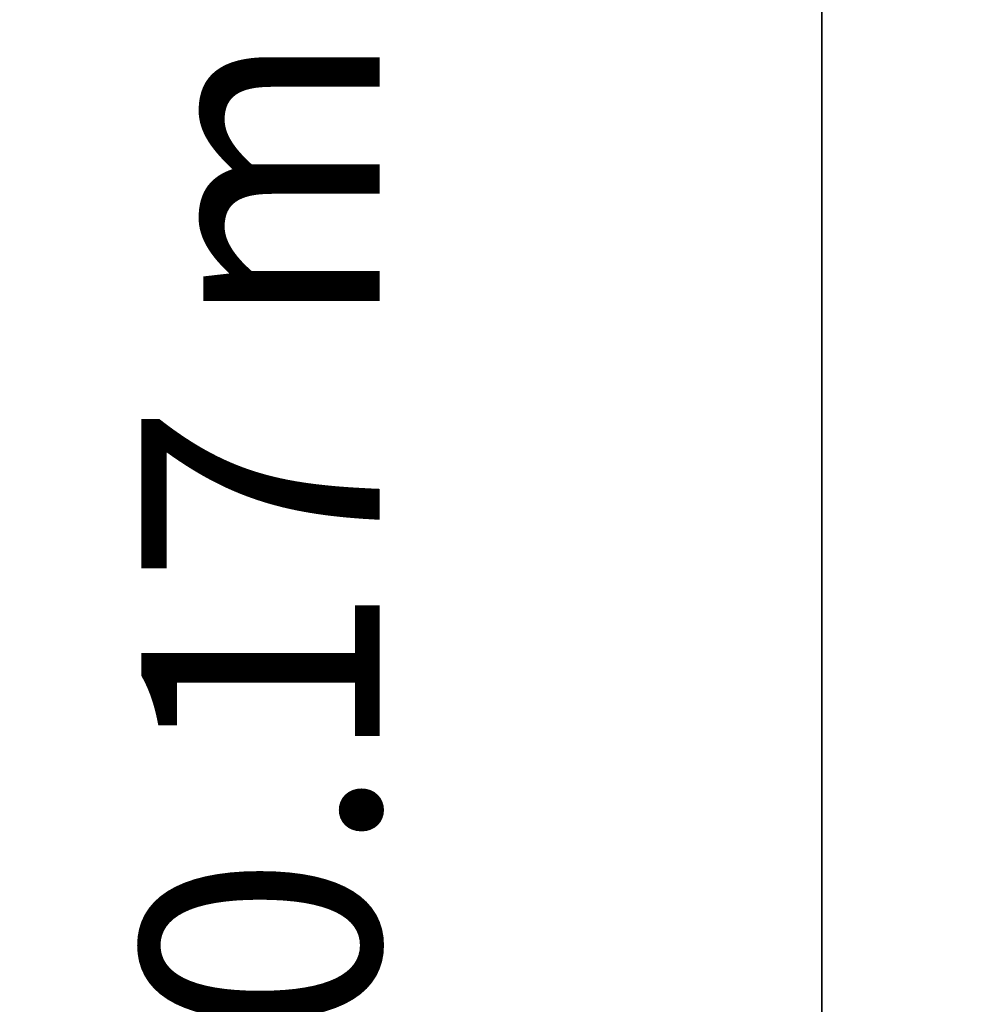
# Model space of a CAD drawing. Units: inches. Extents: x -0.3 to 22, y 0.4 to 16.6.
# Drawn here: x 0.9 to 1.5, y 11.2 to 11.8 of the extents above; entities that cross this region are included whole.
import ezdxf

# ---------------------------------------------------------------- set-up
doc = ezdxf.new("R2010")
doc.units = ezdxf.units.IN
doc.header["$MEASUREMENT"] = 0
doc.layers.add('Dimensions(AVP)', color=7, linetype='Continuous', lineweight=18)
doc.layers.add('Visible Edges(AVP)', color=7, linetype='Continuous', lineweight=35)
doc.styles.add('DEFAULT-AVP_Large', font='arial.ttf')
doc.dimstyles.new('AVP Standard-AVP', dxfattribs={"dimtxt": 0.15, "dimasz": 0.1, "dimexe": 0.05, "dimexo": 0.05, "dimgap": 0.04, "dimtad": 0, "dimtoh": 1, "dimdec": 3, "dimrnd": 1e-08, "dimzin": 0, "dimdsep": 46, "dimtxsty": 'DEFAULT-AVP_Large', "dimblk": 'Filled-1', "dimcen": 0.09, "dimdle": 0.12, "dimclrd": 7, "dimclre": 7, "dimclrt": 7, "dimadec": 0, "dimazin": 0, "dimtfac": 1, "dimtdec": 3, "dimtofl": 0, "dimtmove": 0, "dimatfit": 3, "dimfxl": 0, "dimtolj": 1, "dimtzin": 0, "dimlwd": 15, "dimlwe": 15, "dimarcsym": 0})

# ---------------------------------------------------------------- blocks, each defined once
blk = doc.blocks.new('Filled-1')
at = {"color": 0}
for p, q in [((0, 0), (-1, 0.3125)), ((-1, 0.3125), (-1, -0.3125)), ((-1, 0), (0, 0)), ((-1, -0.3125), (0, 0))]:
    blk.add_line(p, q, dxfattribs=at)
at = {"color": 0, "flags": 128}
blk.add_lwpolyline([(-1, -0.3125), (0, 0), (-1, 0.3125), (-1, -0.3125)], dxfattribs=at)
at = {"color": 0}
blk.add_solid([(-1, -0.3125), (0, 0), (-1, 0.3125), (-1, -0.3125)], dxfattribs=at)
blk = doc.blocks.new('*D7')
at = {"layer": 'Defpoints', "color": 0, "linetype": 'Continuous'}
for p in [(2.16953, 13.05336), (1.0309, 12.25936), (2.16953, 12.25936)]:
    blk.add_point(p, dxfattribs=at)
at = {"layer": 'Dimensions(AVP)', "color": 7, "linetype": 'Continuous', "lineweight": 15}
for p, q in [((2.11953, 13.05336), (0.9809, 13.05336)), ((1.0309, 12.95336), (1.0309, 12.35936)), ((2.11953, 12.25936), (0.9809, 12.25936)), ((1.0309, 12.25936), (1.0309, 12.07837))]:
    blk.add_line(p, q, dxfattribs=at)
at = {"layer": 'Dimensions(AVP)', "color": 7, "linetype": 'Continuous', "lineweight": 15, "xscale": 0.1000000014901161, "yscale": 0.1000000014901161, "zscale": 0.1000000014901161}
for p, rotation in [((1.0309, 13.05336), 90), ((1.0309, 12.25936), 270)]:
    blk.add_blockref('Filled-1', p, dxfattribs=dict(at, rotation=rotation))
at = {"layer": 'Dimensions(AVP)', "color": 7, "linetype": 'Continuous', "lineweight": 18, "insert": (1.14146, 10.20859), "char_height": 0.15, "attachment_point": 7, "rotation": 90, "style": 'DEFAULT-AVP_Large'}
blk.add_mtext('\\A1;{Viewable Area\\P}0.794 in [20.17 mm]', dxfattribs=at)

msp = doc.modelspace()

# ---------------------------------------------------------------- linework, layer by layer
at = {"layer": 'Visible Edges(AVP)'}
msp.add_line((1.41953, 10.00736), (1.41953, 13.47736), dxfattribs=at)

# ---------------------------------------------------------------- dimensions: what is measured, and where the dimension line sits
at = {"layer": 'Dimensions(AVP)', "color": 7, "linetype": 'Continuous', "lineweight": 18}
dim = msp.add_linear_dim(base=(1.0309, 12.25936), p1=(2.16953, 13.05336), p2=(2.16953, 12.25936), angle=90, text='{Viewable Area\\P}<> in [20.17 mm]', dimstyle='AVP Standard-AVP', override={"dimtoh": 0, "dimdec": 3, "dimpost": '', "dimtp": 0, "dimtm": 0, "dimtdec": 3, "dimatfit": 2, "dimtvp": 0.25}, dxfattribs=at)
dim.commit()
dim.dimension.update_dxf_attribs({"geometry": '*D7', "text_midpoint": (1.0309, 11.12348), "dimtype": 160})

doc.saveas('drawing.dxf')
